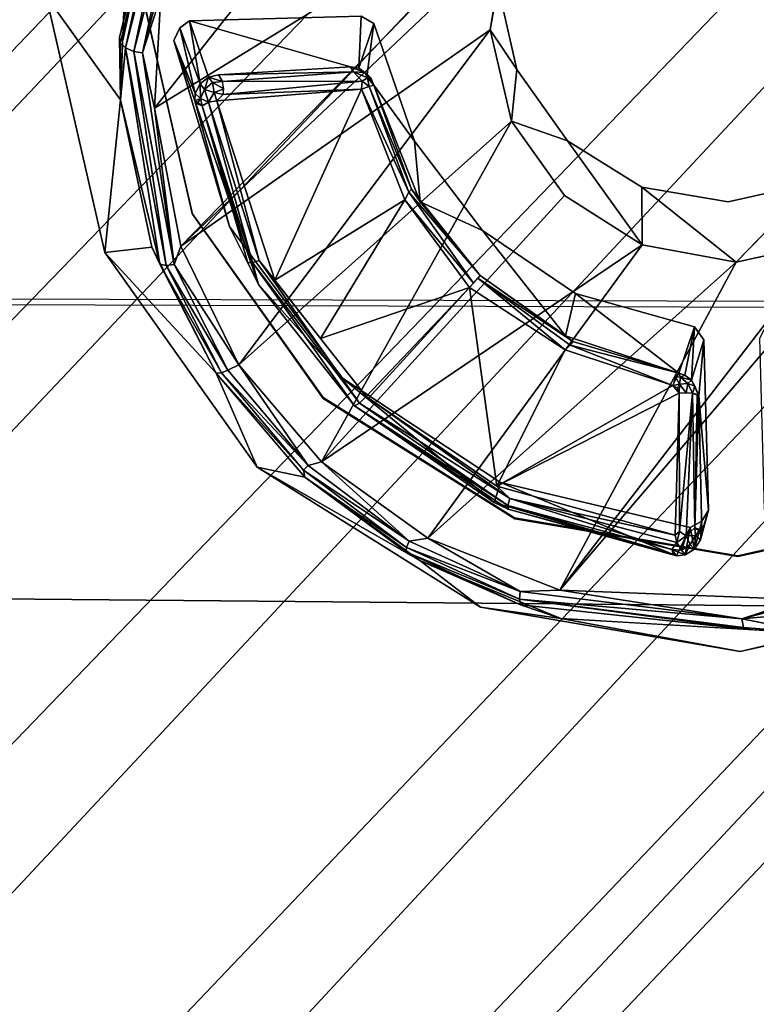
# Model space of a CAD drawing. Units: inches. Extents: x -9.5 to 9.9, y -10.6 to 10.6.
# Drawn here: x -2.1 to -1.7, y -4.7 to -4.1 of the extents above; entities that cross this region are included whole.
import ezdxf

# ---------------------------------------------------------------- set-up
doc = ezdxf.new("R2010")
doc.units = ezdxf.units.IN
doc.header["$MEASUREMENT"] = 0
for name, color, linetype in [('SEAT-BASE', 5, 'Continuous'), ('SEAT-CUSHION', 5, 'Continuous'), ('SEAT-SEAT', 5, 'Continuous'), ('SEAT-SPACER', 5, 'Continuous'), ('SEAT-TYPE', 7, 'Continuous')]:
    doc.layers.add(name, color=color, linetype=linetype)
doc.styles.get("Standard").update_dxf_attribs({"font": 'arial.ttf'})

msp = doc.modelspace()

# ---------------------------------------------------------------- linework, layer by layer
at = {"layer": 'SEAT-BASE'}
for points in [[(-4.69647, -6.7714, 23.44374), (-0.76251, -2.61561, 23.19404), (-0.73601, -2.6502, 23.00488), (-4.5845, -6.67399, 23.26603)], [(-4.69647, -6.7714, 23.44374), (-0.76251, -2.61561, 23.19404), (-0.71623, -2.6502, 23.37936), (-4.52619, -6.68147, 23.59355)], [(-4.5845, -6.67399, 23.26603), (-0.73601, -2.6502, 23.00488), (-0.64384, -2.7447, 22.86256), (-4.4241, -6.6541, 23.10155)], [(-4.52619, -6.68147, 23.59355), (-0.71623, -2.6502, 23.37936), (-0.60957, -2.7447, 23.51117), (-4.31424, -6.6638, 23.71107)], [(-4.4241, -6.6541, 23.10155), (-0.64384, -2.7447, 22.86256), (-0.5107, -2.87378, 22.80521), (-4.24203, -6.74991, 23.00468)], [(-4.31424, -6.6638, 23.71107), (-0.60957, -2.7447, 23.51117), (-0.47112, -2.87378, 23.55417), (-4.09987, -6.76297, 23.74352)], [(-4.24203, -6.74991, 23.00468), (-0.5107, -2.87378, 22.80521), (-0.37225, -3.00287, 22.84821), (-4.12366, -6.94092, 23.03919)], [(-4.09987, -6.76297, 23.74352), (-0.47112, -2.87378, 23.55417), (-0.33797, -3.00287, 23.49682), (-4.00514, -6.95868, 23.64595)], [(-4.12366, -6.94092, 23.03919), (-0.37225, -3.00287, 22.84821), (-0.26559, -3.09737, 22.98002), (-4.10532, -7.1324, 23.16635)], [(-4.00514, -6.95868, 23.64595), (-0.33797, -3.00287, 23.49682), (-0.2458, -3.09737, 23.3545), (-4.04397, -7.14273, 23.49213)], [(-4.10532, -7.1324, 23.16635), (-0.26559, -3.09737, 22.98002), (-0.21931, -3.13196, 23.16534), (-4.16107, -7.28453, 23.33177)], [(-4.04397, -7.14273, 23.49213), (-0.2458, -3.09737, 23.3545), (-0.21931, -3.13196, 23.16534), (-4.16107, -7.28453, 23.33177)]]:
    msp.add_3dface(points, dxfattribs=at)
at = {"layer": 'SEAT-CUSHION'}
for points in [[(8.29268, -4.11946, 24.96464), (8.36663, -3.66631, 24.93715), (-3.56752, -3.6334, 24.66798), (-3.40122, -4.06165, 24.68701)], [(-3.40122, -4.06165, 24.68701), (-3.1886, -4.46869, 24.70834), (8.19937, -4.56885, 24.99461), (8.29268, -4.11946, 24.96464)], [(8.08248, -5.01254, 25.0266), (8.19937, -4.56885, 24.99461), (-3.1886, -4.46869, 24.70834), (-2.92716, -4.8461, 24.73159)]]:
    msp.add_3dface(points, dxfattribs=at)
at = {"layer": 'SEAT-SEAT'}
for points in [[(-4.90066, -3.75982, 24.43587), (-4.7319, -4.27531, 24.45718), (9.58895, -4.32148, 24.8033), (9.67209, -3.78612, 24.76771)], [(-4.89807, -3.76314, 24.02972), (-4.72922, -4.2791, 24.051), (9.59266, -4.32551, 24.39644), (9.6754, -3.78959, 24.36103)], [(9.58895, -4.32148, 24.8033), (9.48403, -4.85271, 24.84272), (-4.51819, -4.77362, 24.48164), (-4.7319, -4.27531, 24.45718)], [(9.59266, -4.32551, 24.39644), (9.48826, -4.85735, 24.43567), (-4.51545, -4.77792, 24.07541), (-4.72922, -4.2791, 24.051)]]:
    msp.add_3dface(points, dxfattribs=at)
at = {"layer": 'SEAT-SPACER'}
for points in [[(-1.72667, -3.74747, 23.4643), (-1.79376, -4.00113, 23.57649), (-2.05297, -4.16035, 23.53366)], [(-2.05297, -4.16035, 23.53366), (-2.04874, -4.08766, 23.4817), (-1.72667, -3.74747, 23.4643)], [(-2.07543, -4.11463, 23.51923), (-2.04461, -3.98553, 23.41391), (-2.07479, -4.1181, 23.51452)], [(-2.04461, -3.98553, 23.41391), (-2.04288, -3.98947, 23.4099), (-2.07479, -4.1181, 23.51452)], [(-2.04461, -3.98553, 23.41391), (-2.07337, -4.11652, 23.51675), (-2.07199, -4.07804, 23.48968)], [(-2.07158, -4.12148, 23.51009), (-2.07479, -4.1181, 23.51452), (-2.04288, -3.98947, 23.4099)], [(-2.04288, -3.98947, 23.4099), (-2.03882, -3.99355, 23.40701), (-2.07158, -4.12148, 23.51009)], [(-2.06633, -4.1238, 23.50719), (-2.07158, -4.12148, 23.51009), (-2.03882, -3.99355, 23.40701)], [(-2.03882, -3.99355, 23.40701), (-2.03324, -3.99665, 23.40622), (-2.06633, -4.1238, 23.50719)], [(-2.06633, -4.1238, 23.50719), (-2.03324, -3.99665, 23.40622), (-2.06057, -4.12465, 23.50634)], [(-2.03324, -3.99665, 23.40622), (-2.02768, -3.99814, 23.40745), (-2.06057, -4.12465, 23.50634)], [(-2.06057, -4.12465, 23.50634), (-2.02768, -3.99814, 23.40745), (-2.04874, -4.08766, 23.4817)], [(-1.79376, -4.00113, 23.57649), (-2.03595, -4.24955, 23.58659), (-2.05297, -4.16035, 23.53366)], [(-1.79376, -4.00113, 23.57649), (-1.82525, -4.05032, 23.58395), (-2.03595, -4.24955, 23.58659)], [(-1.83588, -4.10975, 23.59943), (-1.82525, -4.05032, 23.58395), (-1.82155, -4.02447, 24.11385)], [(-2.03595, -4.24955, 23.58659), (-1.82525, -4.05032, 23.58395), (-1.83588, -4.10975, 23.59943)], [(-2.12289, -4.08774, 24.12504), (-2.07199, -4.07804, 23.48968), (-2.07476, -4.15499, 23.54382)], [(-2.08507, -4.25372, 24.13496), (-2.12289, -4.08774, 24.12504), (-2.07476, -4.15499, 23.54382)], [(-2.06081, -4.0866, 24.11547), (-2.06089, -4.08602, 24.12545), (-2.02844, -4.22844, 24.13397)], [(-2.04874, -4.08766, 23.4817), (-2.05297, -4.16035, 23.53366), (-2.06057, -4.12465, 23.50634)], [(-2.03017, -4.10389, 24.11672), (-2.03659, -4.10848, 24.11694), (-2.02333, -4.14458, 23.64377)], [(-2.02333, -4.14458, 23.64377), (-2.01798, -4.14029, 23.64389), (-2.03017, -4.10389, 24.11672)], [(-1.92082, -4.13446, 23.67943), (-1.91103, -4.10561, 24.11781), (-1.91933, -4.10081, 24.11746)], [(-1.92082, -4.13446, 23.67943), (-1.9154, -4.13835, 23.68048), (-1.91103, -4.10561, 24.11781)], [(-2.0403, -4.11671, 24.11738), (-2.0265, -4.15085, 23.64544), (-2.03659, -4.10848, 24.11694)], [(-2.02333, -4.14458, 23.64377), (-2.03659, -4.10848, 24.11694), (-2.0265, -4.15085, 23.64544)], [(-1.83588, -4.10975, 23.59943), (-1.99831, -4.32634, 23.61879), (-2.03595, -4.24955, 23.58659)], [(-1.99831, -4.32634, 23.61879), (-1.83588, -4.10975, 23.59943), (-1.82212, -4.1689, 23.61478)], [(-1.81852, -4.13536, 24.12029), (-1.82212, -4.1689, 23.61478), (-1.83588, -4.10975, 23.59943)], [(-2.07479, -4.1181, 23.51452), (-2.07476, -4.15499, 23.54382), (-2.07543, -4.11463, 23.51923)], [(-2.07479, -4.1181, 23.51452), (-2.07158, -4.12148, 23.51009), (-2.07476, -4.15499, 23.54382)], [(-2.0268, -4.15561, 23.6486), (-2.0403, -4.11671, 24.11738), (-2.00445, -4.23701, 24.12464)], [(-2.0403, -4.11671, 24.11738), (-2.0268, -4.15561, 23.6486), (-2.0265, -4.15085, 23.64544)], [(-2.07476, -4.15499, 23.54382), (-2.07158, -4.12148, 23.51009), (-2.04933, -4.26127, 23.59997)], [(-2.04933, -4.26127, 23.59997), (-2.07158, -4.12148, 23.51009), (-2.04525, -4.2621, 23.59507)], [(-2.06633, -4.1238, 23.50719), (-2.04525, -4.2621, 23.59507), (-2.07158, -4.12148, 23.51009)], [(-2.06633, -4.1238, 23.50719), (-2.06057, -4.12465, 23.50634), (-2.04017, -4.26157, 23.59214)], [(-2.04017, -4.26157, 23.59214), (-2.04525, -4.2621, 23.59507), (-2.06633, -4.1238, 23.50719)], [(-2.06057, -4.12465, 23.50634), (-2.05297, -4.16035, 23.53366), (-2.04017, -4.26157, 23.59214)], [(-1.92412, -4.13683, 23.67239), (-1.92611, -4.13369, 23.6788), (-2.01139, -4.13879, 23.64526)], [(-1.92412, -4.13683, 23.67239), (-2.01139, -4.13879, 23.64526), (-2.00886, -4.14323, 23.64026)], [(-1.92412, -4.13683, 23.67239), (-2.00886, -4.14323, 23.64026), (-1.91863, -4.14301, 23.6717)], [(-1.91677, -4.13725, 23.67741), (-1.92611, -4.13369, 23.6788), (-1.92412, -4.13683, 23.67239)], [(-1.92082, -4.13446, 23.67943), (-1.92611, -4.13369, 23.6788), (-1.91677, -4.13725, 23.67741)], [(-1.9151, -4.14084, 23.67491), (-1.91677, -4.13725, 23.67741), (-1.92412, -4.13683, 23.67239)], [(-1.92412, -4.13683, 23.67239), (-1.91863, -4.14301, 23.6717), (-1.9151, -4.14084, 23.67491)], [(-1.92082, -4.13446, 23.67943), (-1.91677, -4.13725, 23.67741), (-1.9154, -4.13835, 23.68048)], [(-1.91308, -4.14075, 23.67964), (-1.91677, -4.13725, 23.67741), (-1.9151, -4.14084, 23.67491)], [(-1.91308, -4.14075, 23.67964), (-1.9154, -4.13835, 23.68048), (-1.91677, -4.13725, 23.67741)], [(-1.9154, -4.13835, 23.68048), (-1.91308, -4.14075, 23.67964), (-1.91096, -4.14563, 23.68211)], [(-1.81852, -4.13536, 24.12029), (-1.78577, -4.18149, 24.12323), (-1.82212, -4.1689, 23.61478)], [(-2.0265, -4.15085, 23.64544), (-2.02323, -4.15414, 23.64043), (-2.02333, -4.14458, 23.64377)], [(-2.02333, -4.14458, 23.64377), (-2.02048, -4.14825, 23.63875), (-2.01798, -4.14029, 23.64389)], [(-2.02333, -4.14458, 23.64377), (-2.02323, -4.15414, 23.64043), (-2.02048, -4.14825, 23.63875)], [(-2.02048, -4.14825, 23.63875), (-2.01527, -4.14378, 23.639), (-2.01798, -4.14029, 23.64389)], [(-2.01527, -4.14378, 23.639), (-2.02048, -4.14825, 23.63875), (-2.01421, -4.15029, 23.63733)], [(-2.01139, -4.13879, 23.64526), (-2.01798, -4.14029, 23.64389), (-2.00886, -4.14323, 23.64026)], [(-2.00886, -4.14323, 23.64026), (-2.01798, -4.14029, 23.64389), (-2.01527, -4.14378, 23.639)], [(-2.00805, -4.14781, 23.63907), (-2.00886, -4.14323, 23.64026), (-2.01527, -4.14378, 23.639)], [(-2.00805, -4.14781, 23.63907), (-2.01527, -4.14378, 23.639), (-2.01421, -4.15029, 23.63733)], [(-1.91863, -4.14301, 23.6717), (-2.00886, -4.14323, 23.64026), (-2.00847, -4.15148, 23.63955)], [(-2.00847, -4.15148, 23.63955), (-1.91901, -4.14809, 23.67228), (-1.91863, -4.14301, 23.6717)], [(-1.91901, -4.14809, 23.67228), (-1.91404, -4.14641, 23.67472), (-1.91863, -4.14301, 23.6717)], [(-1.91863, -4.14301, 23.6717), (-1.91404, -4.14641, 23.67472), (-1.9151, -4.14084, 23.67491)], [(-1.9151, -4.14084, 23.67491), (-1.91096, -4.14563, 23.68211), (-1.91308, -4.14075, 23.67964)], [(-1.91404, -4.14641, 23.67472), (-1.91096, -4.14563, 23.68211), (-1.9151, -4.14084, 23.67491)], [(-2.0265, -4.15085, 23.64544), (-2.0268, -4.15561, 23.6486), (-2.02323, -4.15414, 23.64043)], [(-2.01797, -4.15642, 23.63882), (-2.02048, -4.14825, 23.63875), (-2.02323, -4.15414, 23.64043)], [(-2.02048, -4.14825, 23.63875), (-2.01797, -4.15642, 23.63882), (-2.01421, -4.15029, 23.63733)], [(-2.01797, -4.15642, 23.63882), (-2.01258, -4.15569, 23.63951), (-2.01421, -4.15029, 23.63733)], [(-2.01421, -4.15029, 23.63733), (-2.00847, -4.15148, 23.63955), (-2.00805, -4.14781, 23.63907)], [(-2.00847, -4.15148, 23.63955), (-2.01421, -4.15029, 23.63733), (-2.01258, -4.15569, 23.63951)], [(-2.01258, -4.15569, 23.63951), (-1.97507, -4.27171, 23.69291), (-1.91901, -4.14809, 23.67228)], [(-1.91901, -4.14809, 23.67228), (-2.00847, -4.15148, 23.63955), (-2.01258, -4.15569, 23.63951)], [(-1.89092, -4.21962, 23.69606), (-1.91901, -4.14809, 23.67228), (-1.97507, -4.27171, 23.69291)], [(-1.91404, -4.14641, 23.67472), (-1.91901, -4.14809, 23.67228), (-1.88848, -4.21476, 23.69794)], [(-1.91901, -4.14809, 23.67228), (-1.89092, -4.21962, 23.69606), (-1.88848, -4.21476, 23.69794)], [(-1.91096, -4.14563, 23.68211), (-1.91404, -4.14641, 23.67472), (-1.88668, -4.21278, 23.70168)], [(-1.88668, -4.21278, 23.70168), (-1.91404, -4.14641, 23.67472), (-1.88848, -4.21476, 23.69794)], [(-1.88483, -4.18174, 24.12243), (-1.91096, -4.14563, 23.68211), (-1.88117, -4.22095, 23.70702)], [(-1.91096, -4.14563, 23.68211), (-1.88668, -4.21278, 23.70168), (-1.88117, -4.22095, 23.70702)], [(-2.08507, -4.25372, 24.13496), (-2.07476, -4.15499, 23.54382), (-2.05453, -4.25025, 23.59916)], [(-2.04933, -4.26127, 23.59997), (-2.05453, -4.25025, 23.59916), (-2.07476, -4.15499, 23.54382)], [(-2.0268, -4.15561, 23.6486), (-2.02532, -4.15765, 23.64466), (-2.02323, -4.15414, 23.64043)], [(-2.00445, -4.23701, 24.12464), (-1.98554, -4.2745, 23.70254), (-2.0268, -4.15561, 23.6486)], [(-2.0268, -4.15561, 23.6486), (-1.99586, -4.24478, 23.68905), (-2.022, -4.15891, 23.64162)], [(-2.02532, -4.15765, 23.64466), (-2.022, -4.15891, 23.64162), (-2.02323, -4.15414, 23.64043)], [(-2.01797, -4.15642, 23.63882), (-2.02323, -4.15414, 23.64043), (-2.022, -4.15891, 23.64162)], [(-2.01797, -4.15642, 23.63882), (-2.022, -4.15891, 23.64162), (-1.98942, -4.26026, 23.6902)], [(-2.01258, -4.15569, 23.63951), (-2.01797, -4.15642, 23.63882), (-1.98523, -4.25889, 23.68813)], [(-2.01797, -4.15642, 23.63882), (-1.98942, -4.26026, 23.6902), (-1.98523, -4.25889, 23.68813)], [(-1.97507, -4.27171, 23.69291), (-2.01258, -4.15569, 23.63951), (-1.98523, -4.25889, 23.68813)], [(-2.04017, -4.26157, 23.59214), (-2.05297, -4.16035, 23.53366), (-2.03595, -4.24955, 23.58659)], [(-2.022, -4.15891, 23.64162), (-1.99257, -4.26039, 23.69416), (-1.98942, -4.26026, 23.6902)], [(-1.94482, -4.38908, 23.63105), (-1.99831, -4.32634, 23.61879), (-1.82212, -4.1689, 23.61478)], [(-1.82212, -4.1689, 23.61478), (-1.78767, -4.21685, 23.6224), (-1.94482, -4.38908, 23.63105)], [(-1.84078, -4.23952, 24.12614), (-1.88483, -4.18174, 24.12243), (-1.88117, -4.22095, 23.70702)], [(-1.78577, -4.18149, 24.12323), (-1.73783, -4.21158, 24.12537), (-1.73752, -4.24884, 23.62011)], [(-1.62677, -4.2085, 24.1261), (-1.61715, -4.24693, 23.59704), (-1.67682, -4.26004, 23.60944)], [(-1.84653, -4.27359, 23.70609), (-1.88848, -4.21476, 23.69794), (-1.89092, -4.21962, 23.69606)], [(-1.88848, -4.21476, 23.69794), (-1.84234, -4.26856, 23.71493), (-1.88668, -4.21278, 23.70168)], [(-1.84234, -4.26856, 23.71493), (-1.88848, -4.21476, 23.69794), (-1.84653, -4.27359, 23.70609)], [(-1.88668, -4.21278, 23.70168), (-1.84234, -4.26856, 23.71493), (-1.88117, -4.22095, 23.70702)], [(-1.56936, -4.21314, 23.59062), (-1.63488, -4.47811, 23.50738), (-1.79086, -4.47209, 23.59554)], [(-1.56936, -4.21314, 23.59062), (-1.79086, -4.47209, 23.59554), (-1.61715, -4.24693, 23.59704)], [(-1.67682, -4.26004, 23.60944), (-1.73752, -4.24884, 23.62011), (-1.73783, -4.21158, 24.12537)], [(-1.94554, -4.30932, 23.70096), (-1.89092, -4.21962, 23.69606), (-1.97507, -4.27171, 23.69291)], [(-1.89092, -4.21962, 23.69606), (-1.94554, -4.30932, 23.70096), (-1.8491, -4.27636, 23.70559)], [(-1.94482, -4.38908, 23.63105), (-1.78767, -4.21685, 23.6224), (-1.73752, -4.24884, 23.62011)], [(-1.8491, -4.27636, 23.70559), (-1.84653, -4.27359, 23.70609), (-1.89092, -4.21962, 23.69606)], [(-1.94386, -4.34759, 24.14156), (-1.94378, -4.34817, 24.13158), (-2.02844, -4.22844, 24.13397)], [(-1.98554, -4.2745, 23.70254), (-2.00445, -4.23701, 24.12464), (-1.9313, -4.33501, 24.13092)], [(-1.78711, -4.30768, 23.71187), (-1.78057, -4.28024, 24.12899), (-1.84078, -4.23952, 24.12614)], [(-1.67682, -4.26004, 23.60944), (-1.61715, -4.24693, 23.59704), (-1.79086, -4.47209, 23.59554)], [(-2.05453, -4.25025, 23.59916), (-2.01303, -4.33187, 23.63264), (-2.08507, -4.25372, 24.13496)], [(-2.01303, -4.33187, 23.63264), (-2.05453, -4.25025, 23.59916), (-2.04933, -4.26127, 23.59997)], [(-2.03595, -4.24955, 23.58659), (-1.99831, -4.32634, 23.61879), (-2.04017, -4.26157, 23.59214)], [(-1.73752, -4.24884, 23.62011), (-1.87624, -4.43837, 23.62407), (-1.94482, -4.38908, 23.63105)], [(-1.87624, -4.43837, 23.62407), (-1.73752, -4.24884, 23.62011), (-1.67682, -4.26004, 23.60944)], [(-2.08507, -4.25372, 24.13496), (-2.01303, -4.33187, 23.63264), (-1.9865, -4.39258, 24.14381)], [(-1.98942, -4.26026, 23.6902), (-1.92022, -4.35123, 23.71128), (-1.98523, -4.25889, 23.68813)], [(-1.91601, -4.34693, 23.70901), (-1.98523, -4.25889, 23.68813), (-1.92022, -4.35123, 23.71128)], [(-1.98523, -4.25889, 23.68813), (-1.91601, -4.34693, 23.70901), (-1.97507, -4.27171, 23.69291)], [(-2.01303, -4.33187, 23.63264), (-2.04933, -4.26127, 23.59997), (-2.00958, -4.33148, 23.62433)], [(-2.04933, -4.26127, 23.59997), (-2.04525, -4.2621, 23.59507), (-2.00958, -4.33148, 23.62433)], [(-2.00535, -4.32983, 23.62058), (-2.04525, -4.2621, 23.59507), (-2.04017, -4.26157, 23.59214)], [(-2.00535, -4.32983, 23.62058), (-2.00958, -4.33148, 23.62433), (-2.04525, -4.2621, 23.59507)], [(-2.00535, -4.32983, 23.62058), (-2.04017, -4.26157, 23.59214), (-1.99831, -4.32634, 23.61879)], [(-1.98942, -4.26026, 23.6902), (-1.99257, -4.26039, 23.69416), (-1.98554, -4.2745, 23.70254)], [(-1.9235, -4.3528, 23.717), (-1.92022, -4.35123, 23.71128), (-1.98942, -4.26026, 23.6902)], [(-1.98554, -4.2745, 23.70254), (-1.9235, -4.3528, 23.717), (-1.98942, -4.26026, 23.6902)], [(-1.67682, -4.26004, 23.60944), (-1.79086, -4.47209, 23.59554), (-1.87624, -4.43837, 23.62407)], [(-1.84371, -4.27043, 23.70879), (-1.8491, -4.27636, 23.70559), (-1.78726, -4.31669, 23.70206)], [(-1.84234, -4.26856, 23.71493), (-1.84371, -4.27043, 23.70879), (-1.78246, -4.31123, 23.70711)], [(-1.84371, -4.27043, 23.70879), (-1.78726, -4.31669, 23.70206), (-1.78412, -4.31357, 23.70375)], [(-1.78412, -4.31357, 23.70375), (-1.78246, -4.31123, 23.70711), (-1.84371, -4.27043, 23.70879)], [(-1.78246, -4.31123, 23.70711), (-1.78711, -4.30768, 23.71187), (-1.84234, -4.26856, 23.71493)], [(-1.91601, -4.34693, 23.70901), (-1.8491, -4.27636, 23.70559), (-1.94554, -4.30932, 23.70096)], [(-1.8491, -4.27636, 23.70559), (-1.9144, -4.34803, 23.70885), (-1.8316, -4.40475, 23.7005)], [(-1.78726, -4.31669, 23.70206), (-1.8491, -4.27636, 23.70559), (-1.8316, -4.40475, 23.7005)], [(-1.78711, -4.30768, 23.71187), (-1.71394, -4.33176, 23.69451), (-1.78057, -4.28024, 24.12899)], [(-1.70362, -4.30189, 24.13088), (-1.78057, -4.28024, 24.12899), (-1.71394, -4.33176, 23.69451)], [(-1.70362, -4.30189, 24.13088), (-1.71394, -4.33176, 23.69451), (-1.70987, -4.33307, 23.69301)], [(-1.70572, -4.33622, 23.69149), (-1.70362, -4.30189, 24.13088), (-1.70987, -4.33307, 23.69301)], [(-1.70572, -4.33622, 23.69149), (-1.69765, -4.31026, 24.13141), (-1.70362, -4.30189, 24.13088)], [(-1.78246, -4.31123, 23.70711), (-1.71394, -4.33176, 23.69451), (-1.78711, -4.30768, 23.71187)], [(-1.70572, -4.33622, 23.69149), (-1.70101, -4.34636, 23.69297), (-1.69765, -4.31026, 24.13141)], [(-1.69467, -4.4204, 24.13781), (-1.69765, -4.31026, 24.13141), (-1.70101, -4.34636, 23.69297)], [(-1.71778, -4.33977, 23.68574), (-1.78726, -4.31669, 23.70206), (-1.8316, -4.40475, 23.7005)], [(-1.78726, -4.31669, 23.70206), (-1.71778, -4.33977, 23.68574), (-1.78412, -4.31357, 23.70375)], [(-1.78412, -4.31357, 23.70375), (-1.71394, -4.33176, 23.69451), (-1.78246, -4.31123, 23.70711)], [(-1.71394, -4.33176, 23.69451), (-1.78412, -4.31357, 23.70375), (-1.71778, -4.33977, 23.68574)], [(-1.95341, -4.39155, 23.63331), (-2.00535, -4.32983, 23.62058), (-1.99831, -4.32634, 23.61879)], [(-1.99831, -4.32634, 23.61879), (-1.94482, -4.38908, 23.63105), (-1.95341, -4.39155, 23.63331)], [(-2.00958, -4.33148, 23.62433), (-1.95643, -4.39448, 23.63744), (-2.01303, -4.33187, 23.63264)], [(-1.95563, -4.39893, 23.64493), (-1.9865, -4.39258, 24.14381), (-2.01303, -4.33187, 23.63264)], [(-1.95643, -4.39448, 23.63744), (-1.95563, -4.39893, 23.64493), (-2.01303, -4.33187, 23.63264)], [(-2.00958, -4.33148, 23.62433), (-2.00535, -4.32983, 23.62058), (-1.95341, -4.39155, 23.63331)], [(-1.95341, -4.39155, 23.63331), (-1.95643, -4.39448, 23.63744), (-2.00958, -4.33148, 23.62433)], [(-1.83335, -4.41549, 23.71032), (-1.9313, -4.33501, 24.13092), (-1.82926, -4.40253, 24.13567)], [(-1.71602, -4.33412, 23.6887), (-1.71778, -4.33977, 23.68574), (-1.7135, -4.33879, 23.68508)], [(-1.71394, -4.33176, 23.69451), (-1.71602, -4.33412, 23.6887), (-1.71269, -4.33439, 23.68852)], [(-1.7135, -4.33879, 23.68508), (-1.71269, -4.33439, 23.68852), (-1.71602, -4.33412, 23.6887)], [(-1.70987, -4.33307, 23.69301), (-1.71394, -4.33176, 23.69451), (-1.71269, -4.33439, 23.68852)], [(-1.708, -4.33844, 23.68629), (-1.71269, -4.33439, 23.68852), (-1.7135, -4.33879, 23.68508)], [(-1.70572, -4.33622, 23.69149), (-1.70987, -4.33307, 23.69301), (-1.71269, -4.33439, 23.68852)], [(-1.71269, -4.33439, 23.68852), (-1.708, -4.33844, 23.68629), (-1.70572, -4.33622, 23.69149)], [(-1.8316, -4.40475, 23.7005), (-1.71361, -4.34464, 23.68363), (-1.71778, -4.33977, 23.68574)], [(-1.71479, -4.34143, 23.68462), (-1.7135, -4.33879, 23.68508), (-1.71778, -4.33977, 23.68574)], [(-1.71479, -4.34143, 23.68462), (-1.71778, -4.33977, 23.68574), (-1.71361, -4.34464, 23.68363)], [(-1.71479, -4.34143, 23.68462), (-1.71361, -4.34464, 23.68363), (-1.7135, -4.33879, 23.68508)], [(-1.7135, -4.33879, 23.68508), (-1.71361, -4.34464, 23.68363), (-1.70911, -4.3445, 23.68349)], [(-1.70911, -4.3445, 23.68349), (-1.708, -4.33844, 23.68629), (-1.7135, -4.33879, 23.68508)], [(-1.708, -4.33844, 23.68629), (-1.70911, -4.3445, 23.68349), (-1.70499, -4.34479, 23.6853)], [(-1.70359, -4.34013, 23.68939), (-1.70572, -4.33622, 23.69149), (-1.708, -4.33844, 23.68629)], [(-1.70359, -4.34013, 23.68939), (-1.708, -4.33844, 23.68629), (-1.70499, -4.34479, 23.6853)], [(-1.70572, -4.33622, 23.69149), (-1.70359, -4.34013, 23.68939), (-1.70101, -4.34636, 23.69297)], [(-1.70499, -4.34479, 23.6853), (-1.70101, -4.34636, 23.69297), (-1.70359, -4.34013, 23.68939)], [(-1.94378, -4.34817, 24.13158), (-1.94386, -4.34759, 24.14156), (-1.81995, -4.42592, 24.1371)], [(-1.94386, -4.34759, 24.14156), (-1.82003, -4.42534, 24.14708), (-1.81995, -4.42592, 24.1371)], [(-1.91601, -4.34693, 23.70901), (-1.92022, -4.35123, 23.71128), (-1.82321, -4.41289, 23.69851)], [(-1.8316, -4.40475, 23.7005), (-1.91601, -4.34693, 23.70901), (-1.82321, -4.41289, 23.69851)], [(-1.8316, -4.40475, 23.7005), (-1.71614, -4.43653, 23.65829), (-1.71361, -4.34464, 23.68363)], [(-1.71361, -4.34464, 23.68363), (-1.71614, -4.43653, 23.65829), (-1.71346, -4.43425, 23.65795)], [(-1.71346, -4.43425, 23.65795), (-1.70499, -4.34479, 23.6853), (-1.71361, -4.34464, 23.68363)], [(-1.71346, -4.43425, 23.65795), (-1.70903, -4.43695, 23.65644), (-1.70499, -4.34479, 23.6853)], [(-1.70344, -4.43179, 23.65948), (-1.70499, -4.34479, 23.6853), (-1.70903, -4.43695, 23.65644)], [(-1.7021, -4.34546, 23.68869), (-1.70499, -4.34479, 23.6853), (-1.70344, -4.43179, 23.65948)], [(-1.70344, -4.43179, 23.65948), (-1.70101, -4.34636, 23.69297), (-1.7021, -4.34546, 23.68869)], [(-1.70344, -4.43179, 23.65948), (-1.69893, -4.43455, 23.66716), (-1.70101, -4.34636, 23.69297)], [(-1.70101, -4.34636, 23.69297), (-1.69893, -4.43455, 23.66716), (-1.69467, -4.4204, 24.13781)], [(-1.92022, -4.35123, 23.71128), (-1.9235, -4.3528, 23.717), (-1.82439, -4.41733, 23.70165)], [(-1.9235, -4.3528, 23.717), (-1.82417, -4.41975, 23.70665), (-1.82439, -4.41733, 23.70165)], [(-1.9235, -4.3528, 23.717), (-1.83335, -4.41549, 23.71032), (-1.82417, -4.41975, 23.70665)], [(-1.92022, -4.35123, 23.71128), (-1.82439, -4.41733, 23.70165), (-1.82321, -4.41289, 23.69851)], [(-1.88124, -4.45297, 23.63844), (-1.84219, -4.48318, 24.15025), (-1.9865, -4.39258, 24.14381)], [(-1.95563, -4.39893, 23.64493), (-1.88124, -4.45297, 23.63844), (-1.9865, -4.39258, 24.14381)], [(-1.95643, -4.39448, 23.63744), (-1.95341, -4.39155, 23.63331), (-1.88821, -4.4405, 23.62794)], [(-1.88821, -4.4405, 23.62794), (-1.95341, -4.39155, 23.63331), (-1.94482, -4.38908, 23.63105)], [(-1.88821, -4.4405, 23.62794), (-1.94482, -4.38908, 23.63105), (-1.87624, -4.43837, 23.62407)], [(-1.95563, -4.39893, 23.64493), (-1.95643, -4.39448, 23.63744), (-1.88987, -4.44457, 23.63186)], [(-1.88987, -4.44457, 23.63186), (-1.95643, -4.39448, 23.63744), (-1.88821, -4.4405, 23.62794)], [(-1.88987, -4.44457, 23.63186), (-1.89036, -4.44732, 23.63765), (-1.95563, -4.39893, 23.64493)], [(-1.88124, -4.45297, 23.63844), (-1.95563, -4.39893, 23.64493), (-1.89036, -4.44732, 23.63765)], [(-1.82926, -4.40253, 24.13567), (-1.71535, -4.44986, 23.6682), (-1.83335, -4.41549, 23.71032)], [(-1.8316, -4.40475, 23.7005), (-1.82321, -4.41289, 23.69851), (-1.71614, -4.43653, 23.65829)], [(-1.70646, -4.43165, 24.13837), (-1.71535, -4.44986, 23.6682), (-1.82926, -4.40253, 24.13567)], [(-1.82417, -4.41975, 23.70665), (-1.83335, -4.41549, 23.71032), (-1.71535, -4.44986, 23.6682)], [(-1.82321, -4.41289, 23.69851), (-1.82439, -4.41733, 23.70165), (-1.71844, -4.44571, 23.66072)], [(-1.82417, -4.41975, 23.70665), (-1.7172, -4.44875, 23.66405), (-1.82439, -4.41733, 23.70165)], [(-1.7172, -4.44875, 23.66405), (-1.71844, -4.44571, 23.66072), (-1.82439, -4.41733, 23.70165)], [(-1.82321, -4.41289, 23.69851), (-1.71844, -4.44571, 23.66072), (-1.71507, -4.44125, 23.6575)], [(-1.71507, -4.44125, 23.6575), (-1.71614, -4.43653, 23.65829), (-1.82321, -4.41289, 23.69851)], [(-1.53305, -4.41795, 24.139), (-1.6758, -4.44984, 24.14969), (-1.53314, -4.41738, 24.14898)], [(-1.6758, -4.44984, 24.14969), (-1.53305, -4.41795, 24.139), (-1.67572, -4.45042, 24.13971)], [(-1.71535, -4.44986, 23.6682), (-1.7172, -4.44875, 23.66405), (-1.82417, -4.41975, 23.70665)], [(-1.69893, -4.43455, 23.66716), (-1.69983, -4.43956, 23.66439), (-1.69467, -4.4204, 24.13781)], [(-1.69894, -4.42749, 24.13819), (-1.69467, -4.4204, 24.13781), (-1.69983, -4.43956, 23.66439)], [(-1.67572, -4.45042, 24.13971), (-1.82003, -4.42534, 24.14708), (-1.6758, -4.44984, 24.14969)], [(-1.67572, -4.45042, 24.13971), (-1.81995, -4.42592, 24.1371), (-1.82003, -4.42534, 24.14708)], [(-1.69894, -4.42749, 24.13819), (-1.70378, -4.4456, 23.66375), (-1.70646, -4.43165, 24.13837)], [(-1.69983, -4.43956, 23.66439), (-1.70378, -4.4456, 23.66375), (-1.69894, -4.42749, 24.13819)], [(-1.71507, -4.44125, 23.6575), (-1.71346, -4.43425, 23.65795), (-1.71614, -4.43653, 23.65829)], [(-1.7097, -4.44919, 23.6647), (-1.71535, -4.44986, 23.6682), (-1.70646, -4.43165, 24.13837)], [(-1.71346, -4.43425, 23.65795), (-1.71507, -4.44125, 23.6575), (-1.70903, -4.43695, 23.65644)], [(-1.71215, -4.4463, 23.65946), (-1.70903, -4.43695, 23.65644), (-1.71507, -4.44125, 23.6575)], [(-1.71215, -4.4463, 23.65946), (-1.70653, -4.44264, 23.65831), (-1.70903, -4.43695, 23.65644)], [(-1.7097, -4.44919, 23.6647), (-1.70646, -4.43165, 24.13837), (-1.70378, -4.4456, 23.66375)], [(-1.70903, -4.43695, 23.65644), (-1.70299, -4.43684, 23.6589), (-1.70344, -4.43179, 23.65948)], [(-1.70903, -4.43695, 23.65644), (-1.70653, -4.44264, 23.65831), (-1.70299, -4.43684, 23.6589)], [(-1.70378, -4.4456, 23.66375), (-1.70299, -4.43684, 23.6589), (-1.70653, -4.44264, 23.65831)], [(-1.69983, -4.43956, 23.66439), (-1.70299, -4.43684, 23.6589), (-1.70378, -4.4456, 23.66375)], [(-1.70017, -4.43295, 23.6628), (-1.70344, -4.43179, 23.65948), (-1.70299, -4.43684, 23.6589)], [(-1.69893, -4.43455, 23.66716), (-1.70017, -4.43295, 23.6628), (-1.70299, -4.43684, 23.6589)], [(-1.69983, -4.43956, 23.66439), (-1.69893, -4.43455, 23.66716), (-1.70299, -4.43684, 23.6589)], [(-1.81641, -4.47295, 23.6062), (-1.88987, -4.44457, 23.63186), (-1.88821, -4.4405, 23.62794)], [(-1.81641, -4.47295, 23.6062), (-1.88821, -4.4405, 23.62794), (-1.87624, -4.43837, 23.62407)], [(-1.87624, -4.43837, 23.62407), (-1.79086, -4.47209, 23.59554), (-1.81641, -4.47295, 23.6062)], [(-1.71507, -4.44125, 23.6575), (-1.71844, -4.44571, 23.66072), (-1.71215, -4.4463, 23.65946)], [(-1.70653, -4.44264, 23.65831), (-1.71215, -4.4463, 23.65946), (-1.7097, -4.44919, 23.6647)], [(-1.70378, -4.4456, 23.66375), (-1.70653, -4.44264, 23.65831), (-1.7097, -4.44919, 23.6647)], [(-1.89036, -4.44732, 23.63765), (-1.88987, -4.44457, 23.63186), (-1.81686, -4.47786, 23.60943)], [(-1.81613, -4.48158, 23.61463), (-1.89036, -4.44732, 23.63765), (-1.81686, -4.47786, 23.60943)], [(-1.88124, -4.45297, 23.63844), (-1.89036, -4.44732, 23.63765), (-1.81613, -4.48158, 23.61463)], [(-1.81641, -4.47295, 23.6062), (-1.81686, -4.47786, 23.60943), (-1.88987, -4.44457, 23.63186)], [(-1.71844, -4.44571, 23.66072), (-1.7097, -4.44919, 23.6647), (-1.71215, -4.4463, 23.65946)], [(-1.71535, -4.44986, 23.6682), (-1.7097, -4.44919, 23.6647), (-1.71844, -4.44571, 23.66072)], [(-1.71844, -4.44571, 23.66072), (-1.7172, -4.44875, 23.66405), (-1.71535, -4.44986, 23.6682)], [(-1.88124, -4.45297, 23.63844), (-1.79004, -4.49047, 23.60892), (-1.84219, -4.48318, 24.15025)], [(-1.88124, -4.45297, 23.63844), (-1.81613, -4.48158, 23.61463), (-1.79004, -4.49047, 23.60892)], [(-1.54239, -4.4566, 23.43797), (-1.56499, -4.4809, 23.47585), (-1.6732, -4.4906, 23.5307)], [(-1.6732, -4.4906, 23.5307), (-1.63488, -4.47811, 23.50738), (-1.54239, -4.4566, 23.43797)], [(-1.81641, -4.47295, 23.6062), (-1.6732, -4.4906, 23.5307), (-1.81686, -4.47786, 23.60943)], [(-1.6732, -4.4906, 23.5307), (-1.81641, -4.47295, 23.6062), (-1.79086, -4.47209, 23.59554)], [(-1.79086, -4.47209, 23.59554), (-1.63488, -4.47811, 23.50738), (-1.6732, -4.4906, 23.5307)], [(-1.67411, -4.51174, 24.15329), (-1.62453, -4.50021, 23.51746), (-1.50784, -4.4739, 24.15246)], [(-1.81613, -4.48158, 23.61463), (-1.81686, -4.47786, 23.60943), (-1.66602, -4.49783, 23.54032)], [(-1.6732, -4.4906, 23.5307), (-1.67209, -4.49625, 23.53198), (-1.81686, -4.47786, 23.60943)], [(-1.66602, -4.49783, 23.54032), (-1.79004, -4.49047, 23.60892), (-1.81613, -4.48158, 23.61463)], [(-1.6732, -4.4906, 23.5307), (-1.56499, -4.4809, 23.47585), (-1.62453, -4.50021, 23.51746)], [(-1.84219, -4.48318, 24.15025), (-1.79004, -4.49047, 23.60892), (-1.67411, -4.51174, 24.15329)], [(-1.67411, -4.51174, 24.15329), (-1.79004, -4.49047, 23.60892), (-1.62453, -4.50021, 23.51746)], [(-1.67209, -4.49625, 23.53198), (-1.6732, -4.4906, 23.5307), (-1.62453, -4.50021, 23.51746)]]:
    msp.add_3dface(points, dxfattribs=at)
for points, invisible_edges in [([(-2.04461, -3.98553, 23.41391), (-2.07543, -4.11463, 23.51923), (-2.07337, -4.11652, 23.51675)], 2), ([(-1.83588, -4.10975, 23.59943), (-1.82155, -4.02447, 24.11385), (-1.83108, -4.08022, 24.11699)], 12), ([(-1.91933, -4.10081, 24.11746), (-1.91103, -4.10561, 24.11781), (-1.91227, -4.05889, 24.11509)], 14), ([(-1.91227, -4.05889, 24.11509), (-1.91103, -4.10561, 24.11781), (-1.83108, -4.08022, 24.11699)], 15), ([(-2.06081, -4.0866, 24.11547), (-2.03017, -4.10389, 24.11672), (-2.03073, -4.06767, 24.11462)], 15), ([(-2.03017, -4.10389, 24.11672), (-1.92003, -4.06452, 24.11535), (-2.03073, -4.06767, 24.11462)], 13), ([(-1.92003, -4.06452, 24.11535), (-2.03017, -4.10389, 24.11672), (-1.91933, -4.10081, 24.11746)], 13), ([(-1.81852, -4.13536, 24.12029), (-1.83108, -4.08022, 24.11699), (-1.91103, -4.10561, 24.11781)], 14), ([(-1.83588, -4.10975, 23.59943), (-1.83108, -4.08022, 24.11699), (-1.81852, -4.13536, 24.12029)], 1), ([(-2.06089, -4.08602, 24.12545), (-2.12289, -4.08774, 24.12504), (-2.02844, -4.22844, 24.13397)], 3), ([(-2.12289, -4.08774, 24.12504), (-2.08507, -4.25372, 24.13496), (-2.02844, -4.22844, 24.13397)], 14), ([(-2.02836, -4.22902, 24.12398), (-2.0403, -4.11671, 24.11738), (-2.06081, -4.0866, 24.11547)], 3), ([(-2.06081, -4.0866, 24.11547), (-2.02844, -4.22844, 24.13397), (-2.02836, -4.22902, 24.12398)], 2), ([(-2.06081, -4.0866, 24.11547), (-2.0403, -4.11671, 24.11738), (-2.03659, -4.10848, 24.11694)], 13), ([(-2.06081, -4.0866, 24.11547), (-2.03659, -4.10848, 24.11694), (-2.03017, -4.10389, 24.11672)], 13), ([(-1.92611, -4.13369, 23.6788), (-1.91933, -4.10081, 24.11746), (-2.03017, -4.10389, 24.11672)], 1), ([(-2.03017, -4.10389, 24.11672), (-2.01139, -4.13879, 23.64526), (-1.92611, -4.13369, 23.6788)], 1), ([(-2.01798, -4.14029, 23.64389), (-2.01139, -4.13879, 23.64526), (-2.03017, -4.10389, 24.11672)], 2), ([(-1.92082, -4.13446, 23.67943), (-1.91933, -4.10081, 24.11746), (-1.92611, -4.13369, 23.6788)], 2), ([(-1.9154, -4.13835, 23.68048), (-1.91096, -4.14563, 23.68211), (-1.91103, -4.10561, 24.11781)], 2), ([(-1.81852, -4.13536, 24.12029), (-1.91103, -4.10561, 24.11781), (-1.88483, -4.18174, 24.12243)], 13), ([(-1.91096, -4.14563, 23.68211), (-1.88483, -4.18174, 24.12243), (-1.91103, -4.10561, 24.11781)], 12), ([(-2.07543, -4.11463, 23.51923), (-2.07476, -4.15499, 23.54382), (-2.07337, -4.11652, 23.51675)], 12), ([(-2.00445, -4.23701, 24.12464), (-2.0403, -4.11671, 24.11738), (-2.02836, -4.22902, 24.12398)], 14), ([(-1.81852, -4.13536, 24.12029), (-1.88483, -4.18174, 24.12243), (-1.78577, -4.18149, 24.12323)], 3), ([(-1.99586, -4.24478, 23.68905), (-1.99257, -4.26039, 23.69416), (-2.022, -4.15891, 23.64162)], 1), ([(-1.82212, -4.1689, 23.61478), (-1.78577, -4.18149, 24.12323), (-1.78767, -4.21685, 23.6224)], 2), ([(-1.84078, -4.23952, 24.12614), (-1.78577, -4.18149, 24.12323), (-1.88483, -4.18174, 24.12243)], 3), ([(-1.78577, -4.18149, 24.12323), (-1.84078, -4.23952, 24.12614), (-1.78057, -4.28024, 24.12899)], 13), ([(-1.78767, -4.21685, 23.6224), (-1.78577, -4.18149, 24.12323), (-1.73752, -4.24884, 23.62011)], 1), ([(-1.73783, -4.21158, 24.12537), (-1.78577, -4.18149, 24.12323), (-1.78057, -4.28024, 24.12899)], 14), ([(-1.65429, -4.29978, 24.13116), (-1.62677, -4.2085, 24.1261), (-1.682, -4.22107, 24.12638)], 13), ([(-1.67682, -4.26004, 23.60944), (-1.682, -4.22107, 24.12638), (-1.62677, -4.2085, 24.1261)], 1), ([(-1.70362, -4.30189, 24.13088), (-1.73783, -4.21158, 24.12537), (-1.78057, -4.28024, 24.12899)], 3), ([(-1.67682, -4.26004, 23.60944), (-1.73783, -4.21158, 24.12537), (-1.682, -4.22107, 24.12638)], 12), ([(-1.70362, -4.30189, 24.13088), (-1.682, -4.22107, 24.12638), (-1.73783, -4.21158, 24.12537)], 13), ([(-1.84078, -4.23952, 24.12614), (-1.88117, -4.22095, 23.70702), (-1.84234, -4.26856, 23.71493)], 12), ([(-1.70362, -4.30189, 24.13088), (-1.65429, -4.29978, 24.13116), (-1.682, -4.22107, 24.12638)], 15), ([(-2.02844, -4.22844, 24.13397), (-2.08507, -4.25372, 24.13496), (-1.94386, -4.34759, 24.14156)], 3), ([(-2.02844, -4.22844, 24.13397), (-1.94378, -4.34817, 24.13158), (-2.02836, -4.22902, 24.12398)], 12), ([(-2.02836, -4.22902, 24.12398), (-1.94378, -4.34817, 24.13158), (-2.00445, -4.23701, 24.12464)], 14), ([(-1.94378, -4.34817, 24.13158), (-1.9313, -4.33501, 24.13092), (-2.00445, -4.23701, 24.12464)], 13), ([(-1.84078, -4.23952, 24.12614), (-1.84234, -4.26856, 23.71493), (-1.78711, -4.30768, 23.71187)], 1), ([(-1.99257, -4.26039, 23.69416), (-1.99586, -4.24478, 23.68905), (-1.98554, -4.2745, 23.70254)], 1), ([(-1.9865, -4.39258, 24.14381), (-1.94386, -4.34759, 24.14156), (-2.08507, -4.25372, 24.13496)], 3), ([(-1.9313, -4.33501, 24.13092), (-1.9235, -4.3528, 23.717), (-1.98554, -4.2745, 23.70254)], 1), ([(-1.65837, -4.30323, 24.13133), (-1.65429, -4.29978, 24.13116), (-1.70362, -4.30189, 24.13088)], 14), ([(-1.70362, -4.30189, 24.13088), (-1.69765, -4.31026, 24.13141), (-1.65837, -4.30323, 24.13133)], 14), ([(-1.69765, -4.31026, 24.13141), (-1.6615, -4.30922, 24.13165), (-1.65837, -4.30323, 24.13133)], 13), ([(-1.69467, -4.4204, 24.13781), (-1.6615, -4.30922, 24.13165), (-1.69765, -4.31026, 24.13141)], 3), ([(-1.6615, -4.30922, 24.13165), (-1.69467, -4.4204, 24.13781), (-1.65839, -4.41983, 24.13808)], 3), ([(-1.9313, -4.33501, 24.13092), (-1.94378, -4.34817, 24.13158), (-1.82926, -4.40253, 24.13567)], 3), ([(-1.9235, -4.3528, 23.717), (-1.9313, -4.33501, 24.13092), (-1.83335, -4.41549, 23.71032)], 1), ([(-1.82003, -4.42534, 24.14708), (-1.94386, -4.34759, 24.14156), (-1.9865, -4.39258, 24.14381)], 14), ([(-1.94378, -4.34817, 24.13158), (-1.81995, -4.42592, 24.1371), (-1.82926, -4.40253, 24.13567)], 14), ([(-1.82003, -4.42534, 24.14708), (-1.9865, -4.39258, 24.14381), (-1.84219, -4.48318, 24.15025)], 13), ([(-1.81995, -4.42592, 24.1371), (-1.70646, -4.43165, 24.13837), (-1.82926, -4.40253, 24.13567)], 13), ([(-1.6758, -4.44984, 24.14969), (-1.67411, -4.51174, 24.15329), (-1.53314, -4.41738, 24.14898)], 3), ([(-1.67572, -4.45042, 24.13971), (-1.53305, -4.41795, 24.139), (-1.64556, -4.42994, 24.13877)], 14), ([(-1.53314, -4.41738, 24.14898), (-1.67411, -4.51174, 24.15329), (-1.50784, -4.4739, 24.15246)], 13), ([(-1.69467, -4.4204, 24.13781), (-1.69894, -4.42749, 24.13819), (-1.67572, -4.45042, 24.13971)], 14), ([(-1.65839, -4.41983, 24.13808), (-1.69467, -4.4204, 24.13781), (-1.67572, -4.45042, 24.13971)], 15), ([(-1.65379, -4.42623, 24.13849), (-1.65839, -4.41983, 24.13808), (-1.67572, -4.45042, 24.13971)], 14), ([(-1.84219, -4.48318, 24.15025), (-1.6758, -4.44984, 24.14969), (-1.82003, -4.42534, 24.14708)], 13), ([(-1.81995, -4.42592, 24.1371), (-1.67572, -4.45042, 24.13971), (-1.70646, -4.43165, 24.13837)], 14), ([(-1.70646, -4.43165, 24.13837), (-1.67572, -4.45042, 24.13971), (-1.69894, -4.42749, 24.13819)], 3), ([(-1.64556, -4.42994, 24.13877), (-1.65379, -4.42623, 24.13849), (-1.67572, -4.45042, 24.13971)], 14), ([(-1.84219, -4.48318, 24.15025), (-1.67411, -4.51174, 24.15329), (-1.6758, -4.44984, 24.14969)], 14), ([(-1.66602, -4.49783, 23.54032), (-1.81686, -4.47786, 23.60943), (-1.67209, -4.49625, 23.53198)], 12), ([(-1.62453, -4.50021, 23.51746), (-1.66602, -4.49783, 23.54032), (-1.67209, -4.49625, 23.53198)], 2)]:
    msp.add_3dface(points, dxfattribs=dict(at, invisible_edges=invisible_edges))

# ---------------------------------------------------------------- texts
at = {"layer": 'SEAT-TYPE', "flags": 2}
msp.add_attdef('TYPE', (-5, -4.5), 'SEAT', height=2, dxfattribs=at)

doc.saveas('drawing.dxf')
